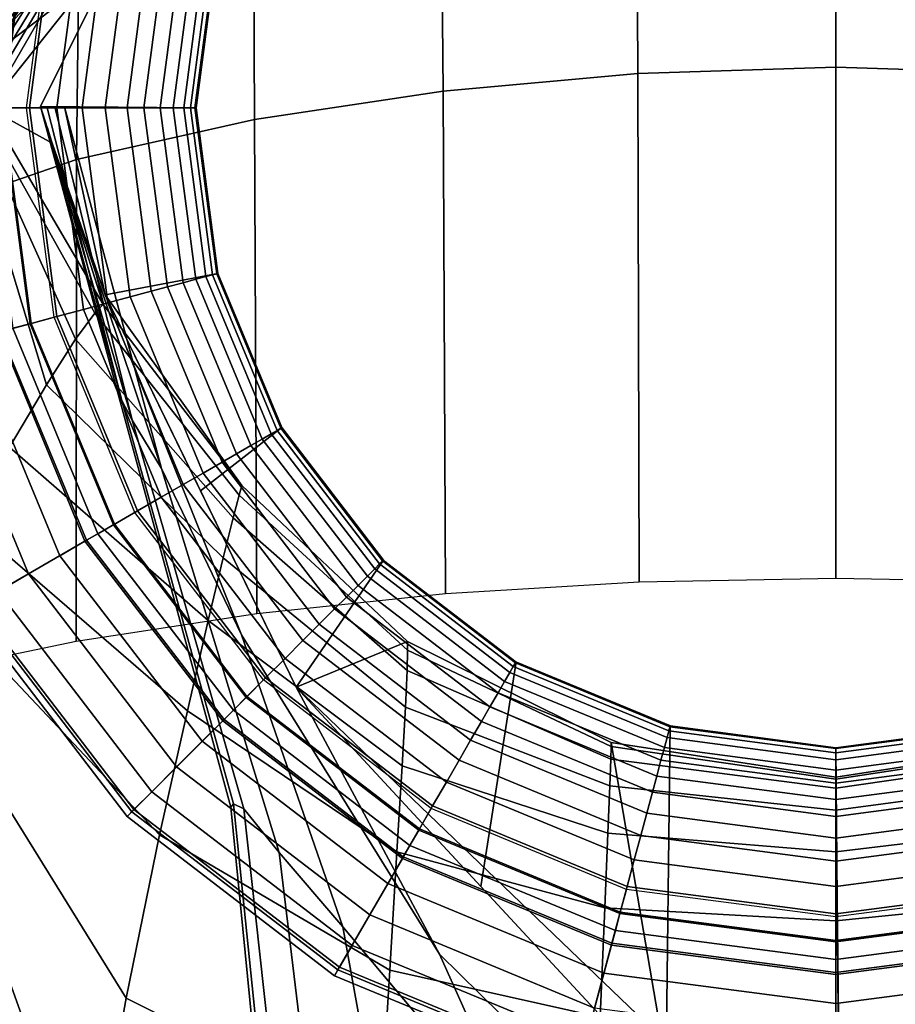
# Model space of a CAD drawing. Units: inches. Extents: x -15.4 to 15.4, y -15.8 to 15.4.
# Drawn here: x -14.8 to -14.2, y 12.1 to 12.8 of the extents above; entities that cross this region are included whole.
import ezdxf

# ---------------------------------------------------------------- set-up
doc = ezdxf.new("R2010")
doc.units = ezdxf.units.IN
doc.header["$MEASUREMENT"] = 0
for name, color, linetype in [('AFUFU-3D-CH-FR', 2, 'Continuous'), ('AFUFU-3D-CH-ST-ED', 2, 'Continuous'), ('AFUFU-3D-CH-ST-LT', 2, 'Continuous')]:
    doc.layers.add(name, color=color, linetype=linetype)

msp = doc.modelspace()

# ---------------------------------------------------------------- linework, layer by layer
at = {"layer": 'AFUFU-3D-CH-FR'}
for points, invisible_edges in [([(-14.25247, 12.19209), (-14.39327, 12.21063), (-14.39327, 13.26159), (-14.25247, 13.28013)], 10), ([(-14.11167, 12.21063), (-14.25247, 12.19209), (-14.25247, 13.28013), (-14.11167, 13.26159)], 10), ([(-14.39327, 12.21063), (-14.52448, 12.26498), (-14.52448, 13.20724), (-14.39327, 13.26159)], 10), ([(-14.63715, 13.12079), (-14.52448, 13.20724), (-14.52448, 12.26498), (-14.63715, 12.35143)], 10), ([(-14.63715, 12.35143), (-14.7236, 12.4641), (-14.7236, 13.00812), (-14.63715, 13.12079)], 10), ([(-14.77795, 12.87691), (-14.7236, 13.00812), (-14.7236, 12.4641), (-14.77795, 12.59531)], 10), ([(-14.77795, 12.87691), (-14.77795, 12.59531), (-14.79649, 12.73611), (-14.77795, 12.87691)], 1)]:
    msp.add_3dface(points, dxfattribs=dict(at, invisible_edges=invisible_edges))
for points in [[(-14.25247, 12.94166, 24.44117), (-14.38648, 12.93507, 24.43322), (-14.3855, 12.75929, 24.87545), (-14.25247, 12.76344, 24.8839)], [(-14.11846, 12.93507, 24.43322), (-14.25247, 12.94166, 24.44117), (-14.25247, 12.76344, 24.8839), (-14.11944, 12.75929, 24.87545)], [(-14.51651, 12.74739, 24.85161), (-14.3855, 12.75929, 24.87545), (-14.38648, 12.93507, 24.43322), (-14.51792, 12.91378, 24.40996)], [(-14.6762, 12.92266, 11.50017), (-14.729, 12.85372, 11.50017), (-14.82247, 12.73611, 20.62496), (-14.75043, 12.86096, 20.62496)], [(-14.51792, 12.91378, 24.40996), (-14.64398, 12.87497, 24.37226), (-14.64318, 12.72837, 24.81459), (-14.51651, 12.74739, 24.85161)], [(-14.83398, 12.73611, 0.34029), (-14.81417, 12.88662, 0.34029), (-14.79409, 12.88123, 0.35036), (-14.81319, 12.73611, 0.35036)], [(-14.81234, 12.73611, 0.00747), (-14.79326, 12.88101, 0.00747), (-14.80566, 12.88434, 0.01901), (-14.82518, 12.73611, 0.01901)], [(-14.81319, 12.73611, 0.35036), (-14.79409, 12.88123, 0.35036), (-14.77606, 12.8764, 0.36156), (-14.79453, 12.73611, 0.36156)], [(-14.79649, 12.73611), (-14.77795, 12.87691), (-14.79326, 12.88101, 0.00747), (-14.81234, 12.73611, 0.00747)], [(-14.79453, 12.73611, 0.36156), (-14.77606, 12.8764, 0.36156), (-14.75823, 12.87163, 0.37503), (-14.77607, 12.73611, 0.37503)], [(-14.77607, 12.73611, 0.37503), (-14.75823, 12.87163, 0.37503), (-14.7418, 12.86722, 0.38998), (-14.75906, 12.73611, 0.38998)], [(-14.64398, 12.87497, 24.37226), (-14.76166, 12.81614, 24.32114), (-14.763, 12.70136, 24.76541), (-14.64318, 12.72837, 24.81459)], [(-14.75729, 12.86678, 22.93578), (-14.85075, 12.7362, 22.89568), (-14.8564, 12.73627, 23.34983), (-14.75872, 12.85763, 23.39786)], [(-14.75589, 12.87099, 22.47362), (-14.8451, 12.73615, 22.44154), (-14.85075, 12.7362, 22.89568), (-14.75729, 12.86678, 22.93578)], [(-14.75451, 12.87142, 22.01145), (-14.83945, 12.73613, 21.98739), (-14.8451, 12.73615, 22.44154), (-14.75589, 12.87099, 22.47362)], [(-14.75314, 12.86916, 21.54928), (-14.83379, 12.73612, 21.53325), (-14.83945, 12.73613, 21.98739), (-14.75451, 12.87142, 22.01145)], [(-14.75178, 12.86531, 21.08711), (-14.82813, 12.73611, 21.0791), (-14.83379, 12.73612, 21.53325), (-14.75314, 12.86916, 21.54928)], [(-14.75043, 12.86096, 20.62496), (-14.82247, 12.73611, 20.62496), (-14.82813, 12.73611, 21.0791), (-14.75178, 12.86531, 21.08711)], [(-14.75906, 12.73611, 0.38998), (-14.7418, 12.86722, 0.38998), (-14.7268, 12.86321, 0.40635), (-14.74353, 12.73611, 0.40635)], [(-14.74353, 12.73611, 0.40635), (-14.7268, 12.86321, 0.40635), (-14.71269, 12.85942, 0.42491), (-14.72892, 12.73611, 0.42491)], [(-14.72892, 12.73611, 0.42491), (-14.71269, 12.85942, 0.42491), (-14.70176, 12.8565, 0.44225), (-14.71761, 12.73611, 0.44225)], [(-14.75872, 12.85763, 23.39786), (-14.8564, 12.73627, 23.34983), (-14.86209, 12.73611, 23.80397), (-14.76017, 12.84215, 23.85977)], [(-14.729, 12.85372, 11.50017), (-14.78702, 12.73701, 11.50008), (-14.77925, 12.71249, 13.18099), (-14.82247, 12.73611, 20.62496)], [(-14.78702, 12.73701, 11.50008), (-14.729, 12.85372, 11.50017), (-14.66782, 12.8474, 0.57236), (-14.68247, 12.73611, 0.57236)], [(-14.71761, 12.73611, 0.44225), (-14.70176, 12.8565, 0.44225), (-14.69116, 12.85366, 0.46284), (-14.70663, 12.73611, 0.46284)], [(-14.70663, 12.73611, 0.46284), (-14.69116, 12.85366, 0.46284), (-14.68265, 12.85138, 0.4838), (-14.69783, 12.73611, 0.4838)], [(-14.69783, 12.73611, 0.4838), (-14.68265, 12.85138, 0.4838), (-14.67586, 12.84956, 0.50608), (-14.6908, 12.73611, 0.50608)], [(-14.6908, 12.73611, 0.50608), (-14.67586, 12.84956, 0.50608), (-14.67144, 12.84837, 0.52694), (-14.68622, 12.73611, 0.52694)], [(-14.68622, 12.73611, 0.52694), (-14.67144, 12.84837, 0.52694), (-14.66867, 12.84763, 0.54906), (-14.68335, 12.73611, 0.54906)], [(-14.68335, 12.73611, 0.54906), (-14.66867, 12.84763, 0.54906), (-14.66782, 12.8474, 0.57236), (-14.68247, 12.73611, 0.57236)], [(-14.76017, 12.84215, 23.85977), (-14.86209, 12.73611, 23.80397), (-14.86772, 12.73522, 24.25809), (-14.76166, 12.81614, 24.32114)], [(-14.76166, 12.81614, 24.32114), (-14.86772, 12.73522, 24.25809), (-14.8733, 12.66321, 24.70355), (-14.763, 12.70136, 24.76541)], [(-14.3855, 12.75929, 24.87545), (-14.51651, 12.74739, 24.85161), (-14.51491, 12.40947, 25.17509), (-14.38459, 12.41734, 25.19784)], [(-14.25247, 12.76344, 24.8839), (-14.3855, 12.75929, 24.87545), (-14.38459, 12.41734, 25.19784), (-14.25247, 12.41992, 25.20556)], [(-14.11944, 12.75929, 24.87545), (-14.25247, 12.76344, 24.8839), (-14.25247, 12.41992, 25.20556), (-14.12036, 12.41734, 25.19784)], [(-14.51651, 12.74739, 24.85161), (-14.64318, 12.72837, 24.81459), (-14.64164, 12.39619, 25.13804), (-14.51491, 12.40947, 25.17509)], [(-14.8451, 12.73615, 22.44154), (-14.83945, 12.73613, 21.98739), (-14.78305, 12.54982, 21.69509), (-14.80795, 12.50789, 22.04934)], [(-14.83945, 12.73613, 21.98739), (-14.83379, 12.73612, 21.53325), (-14.76356, 12.58054, 21.33937), (-14.78305, 12.54982, 21.69509)], [(-14.81417, 12.5856, 0.34029), (-14.83398, 12.73611, 0.34029), (-14.81319, 12.73611, 0.35036), (-14.79409, 12.59098, 0.35036)], [(-14.83379, 12.73612, 21.53325), (-14.82813, 12.73611, 21.0791), (-14.7506, 12.59803, 20.98245), (-14.76356, 12.58054, 21.33937)], [(-14.7506, 12.59803, 20.98245), (-14.82813, 12.73611, 21.0791), (-14.82247, 12.73611, 20.62496), (-14.74487, 12.60391, 20.62496)], [(-14.79326, 12.59121, 0.00747), (-14.81234, 12.73611, 0.00747), (-14.82518, 12.73611, 0.01901), (-14.80566, 12.58788, 0.01901)], [(-14.74487, 12.60391, 20.62496), (-14.82247, 12.73611, 20.62496), (-14.77925, 12.71249, 13.18099), (-14.74487, 12.60391, 20.62496)], [(-14.79409, 12.59098, 0.35036), (-14.81319, 12.73611, 0.35036), (-14.79453, 12.73611, 0.36156), (-14.77606, 12.59581, 0.36156)], [(-14.77795, 12.59531), (-14.79649, 12.73611), (-14.81234, 12.73611, 0.00747), (-14.79326, 12.59121, 0.00747)], [(-14.77606, 12.59581, 0.36156), (-14.79453, 12.73611, 0.36156), (-14.77607, 12.73611, 0.37503), (-14.75823, 12.60059, 0.37503)], [(-14.78285, 12.73697, 11.06502), (-14.73235, 12.53924, 11.11956), (-14.73626, 12.54855, 11.50005), (-14.78702, 12.73701, 11.50008)], [(-14.78702, 12.73701, 11.50008), (-14.73626, 12.54855, 11.50005), (-14.73235, 12.53924, 11.88039), (-14.78501, 12.73067, 11.93482)], [(-14.77756, 12.73693, 10.51148), (-14.72544, 12.52602, 10.74854), (-14.73235, 12.53924, 11.11956), (-14.78285, 12.73697, 11.06502)], [(-14.77093, 12.73687, 9.81857), (-14.70572, 12.49367, 10.17821), (-14.72544, 12.52602, 10.74854), (-14.77756, 12.73693, 10.51148)], [(-14.75823, 12.60059, 0.37503), (-14.77607, 12.73611, 0.37503), (-14.75906, 12.73611, 0.38998), (-14.7418, 12.60499, 0.38998)], [(-14.74358, 12.61048, 9.16703), (-14.65199, 12.38171, 9.76079), (-14.70572, 12.49367, 10.17821), (-14.77093, 12.73687, 9.81857)], [(-14.74358, 12.61048, 9.16703), (-14.77093, 12.73687, 9.81857), (-14.68247, 12.73611, 0.57236), (-14.66782, 12.62482, 0.57236)], [(-14.7418, 12.60499, 0.38998), (-14.75906, 12.73611, 0.38998), (-14.74353, 12.73611, 0.40635), (-14.7268, 12.60901, 0.40635)], [(-14.7268, 12.60901, 0.40635), (-14.74353, 12.73611, 0.40635), (-14.72892, 12.73611, 0.42491), (-14.71269, 12.61279, 0.42491)], [(-14.71269, 12.61279, 0.42491), (-14.72892, 12.73611, 0.42491), (-14.71761, 12.73611, 0.44225), (-14.70176, 12.61572, 0.44225)], [(-14.70176, 12.61572, 0.44225), (-14.71761, 12.73611, 0.44225), (-14.70663, 12.73611, 0.46284), (-14.69116, 12.61856, 0.46284)], [(-14.69116, 12.61856, 0.46284), (-14.70663, 12.73611, 0.46284), (-14.69783, 12.73611, 0.4838), (-14.68265, 12.62084, 0.4838)], [(-14.68265, 12.62084, 0.4838), (-14.69783, 12.73611, 0.4838), (-14.6908, 12.73611, 0.50608), (-14.67586, 12.62266, 0.50608)], [(-14.67586, 12.62266, 0.50608), (-14.6908, 12.73611, 0.50608), (-14.68622, 12.73611, 0.52694), (-14.67144, 12.62385, 0.52694)], [(-14.67144, 12.62385, 0.52694), (-14.68622, 12.73611, 0.52694), (-14.68335, 12.73611, 0.54906), (-14.66867, 12.62459, 0.54906)], [(-14.66867, 12.62459, 0.54906), (-14.68335, 12.73611, 0.54906), (-14.68247, 12.73611, 0.57236), (-14.66782, 12.62482, 0.57236)], [(-14.78501, 12.73067, 11.93482), (-14.73235, 12.53924, 11.88039), (-14.72544, 12.52602, 12.25141), (-14.78245, 12.7226, 12.48823)], [(-14.64318, 12.72837, 24.81459), (-14.763, 12.70136, 24.76541), (-14.76301, 12.37752, 25.08781), (-14.64164, 12.39619, 25.13804)], [(-14.78245, 12.7226, 12.48823), (-14.72544, 12.52602, 12.25141), (-14.70572, 12.49367, 12.82174), (-14.77925, 12.71249, 13.18099)], [(-14.77925, 12.71249, 13.18099), (-14.70572, 12.49367, 12.82174), (-14.65199, 12.38171, 13.23916), (-14.74358, 12.61048, 13.83292)], [(-14.65168, 12.4822, 20.62496), (-14.74487, 12.60391, 20.62496), (-14.77925, 12.71249, 13.18099), (-14.74358, 12.61048, 13.83292)], [(-14.763, 12.70136, 24.76541), (-14.8733, 12.66321, 24.70355), (-14.87732, 12.35366, 25.026), (-14.76301, 12.37752, 25.08781)], [(-14.66782, 12.62482, 0.57236), (-14.62486, 12.52111, 0.57236), (-14.67946, 12.47858, 8.77139), (-14.74358, 12.61048, 9.16703)], [(-14.64579, 12.50903, 0.46284), (-14.69116, 12.61856, 0.46284), (-14.68265, 12.62084, 0.4838), (-14.63816, 12.51343, 0.4838)], [(-14.63816, 12.51343, 0.4838), (-14.68265, 12.62084, 0.4838), (-14.67586, 12.62266, 0.50608), (-14.63207, 12.51695, 0.50608)], [(-14.63207, 12.51695, 0.50608), (-14.67586, 12.62266, 0.50608), (-14.67144, 12.62385, 0.52694), (-14.6281, 12.51924, 0.52694)], [(-14.6281, 12.51924, 0.52694), (-14.67144, 12.62385, 0.52694), (-14.66867, 12.62459, 0.54906), (-14.62562, 12.52067, 0.54906)], [(-14.62562, 12.52067, 0.54906), (-14.66867, 12.62459, 0.54906), (-14.66782, 12.62482, 0.57236), (-14.62486, 12.52111, 0.57236)], [(-14.66509, 12.49788, 0.42491), (-14.71269, 12.61279, 0.42491), (-14.70176, 12.61572, 0.44225), (-14.65529, 12.50354, 0.44225)], [(-14.65529, 12.50354, 0.44225), (-14.70176, 12.61572, 0.44225), (-14.69116, 12.61856, 0.46284), (-14.64579, 12.50903, 0.46284)], [(-14.61533, 12.34668, 8.37575), (-14.51885, 12.16704, 9.38395), (-14.65199, 12.38171, 9.76079), (-14.74358, 12.61048, 9.16703)], [(-14.74358, 12.61048, 13.83292), (-14.65199, 12.38171, 13.23916), (-14.51885, 12.16704, 13.616), (-14.61533, 12.34668, 14.6242)], [(-14.74358, 12.61048, 13.83292), (-14.61533, 12.34668, 14.6242), (-14.54036, 12.3773, 20.62496), (-14.65168, 12.4822, 20.62496)], [(-14.69119, 12.48282, 0.38998), (-14.7418, 12.60499, 0.38998), (-14.7268, 12.60901, 0.40635), (-14.67774, 12.49058, 0.40635)], [(-14.67774, 12.49058, 0.40635), (-14.7268, 12.60901, 0.40635), (-14.71269, 12.61279, 0.42491), (-14.66509, 12.49788, 0.42491)], [(-14.72191, 12.46508, 0.36156), (-14.77606, 12.59581, 0.36156), (-14.75823, 12.60059, 0.37503), (-14.70592, 12.47431, 0.37503)], [(-14.70592, 12.47431, 0.37503), (-14.75823, 12.60059, 0.37503), (-14.7418, 12.60499, 0.38998), (-14.69119, 12.48282, 0.38998)], [(-14.7506, 12.59803, 20.98245), (-14.74487, 12.60391, 20.62496), (-14.65168, 12.4822, 20.62496), (-14.65353, 12.4756, 20.89775)], [(-14.73807, 12.45575, 0.35036), (-14.79409, 12.59098, 0.35036), (-14.77606, 12.59581, 0.36156), (-14.72191, 12.46508, 0.36156)], [(-14.7236, 12.4641), (-14.77795, 12.59531), (-14.79326, 12.59121, 0.00747), (-14.73733, 12.45618, 0.00747)], [(-14.76356, 12.58054, 21.33937), (-14.7506, 12.59803, 20.98245), (-14.65353, 12.4756, 20.89775), (-14.6577, 12.46044, 21.17017)], [(-14.74845, 12.44976, 0.01901), (-14.80566, 12.58788, 0.01901), (-14.81542, 12.58527, 0.03458), (-14.7572, 12.44471, 0.03458)], [(-14.75608, 12.44535, 0.34029), (-14.81417, 12.5856, 0.34029), (-14.79409, 12.59098, 0.35036), (-14.73807, 12.45575, 0.35036)], [(-14.73733, 12.45618, 0.00747), (-14.79326, 12.59121, 0.00747), (-14.80566, 12.58788, 0.01901), (-14.74845, 12.44976, 0.01901)], [(-14.7572, 12.44471, 0.03458), (-14.81542, 12.58527, 0.03458), (-14.89904, 12.56286, 0.24434), (-14.83217, 12.40142, 0.24434)], [(-14.79519, 12.42277, 0.32585), (-14.8578, 12.57391, 0.32585), (-14.83428, 12.58021, 0.33245), (-14.77411, 12.43494, 0.33245)], [(-14.77411, 12.43494, 0.33245), (-14.83428, 12.58021, 0.33245), (-14.81417, 12.5856, 0.34029), (-14.75608, 12.44535, 0.34029)], [(-14.78305, 12.54982, 21.69509), (-14.76356, 12.58054, 21.33937), (-14.6577, 12.46044, 21.17017), (-14.66442, 12.43366, 21.44163)], [(-14.81563, 12.41097, 0.31494), (-14.88059, 12.5678, 0.31494), (-14.8578, 12.57391, 0.32585), (-14.79519, 12.42277, 0.32585)], [(-14.80795, 12.50789, 22.04934), (-14.78305, 12.54982, 21.69509), (-14.66442, 12.43366, 21.44163), (-14.67432, 12.39147, 21.711)], [(-14.73626, 12.54855, 11.50005), (-14.73235, 12.53924, 11.11956), (-14.65727, 12.2682, 11.18037), (-14.65923, 12.26579, 11.50002)], [(-14.65923, 12.26579, 11.50002), (-14.65727, 12.2682, 11.81958), (-14.73235, 12.53924, 11.88039), (-14.73626, 12.54855, 11.50005)], [(-14.65034, 12.26466, 10.86011), (-14.65727, 12.2682, 11.18037), (-14.73235, 12.53924, 11.11956), (-14.72544, 12.52602, 10.74854)], [(-14.72544, 12.52602, 12.25141), (-14.73235, 12.53924, 11.88039), (-14.65727, 12.2682, 11.81958), (-14.65034, 12.26466, 12.13984)], [(-14.70572, 12.49367, 10.17821), (-14.62659, 12.23542, 10.47709), (-14.65034, 12.26466, 10.86011), (-14.72544, 12.52602, 10.74854)], [(-14.72544, 12.52602, 12.25141), (-14.65034, 12.26466, 12.13984), (-14.62659, 12.23542, 12.52286), (-14.70572, 12.49367, 12.82174)], [(-14.61533, 12.34668, 8.37575), (-14.67946, 12.47858, 8.77139), (-14.62486, 12.52111, 0.57236), (-14.55653, 12.43205, 0.57236)], [(-14.55917, 12.42941, 0.52694), (-14.6281, 12.51924, 0.52694), (-14.62562, 12.52067, 0.54906), (-14.55715, 12.43143, 0.54906)], [(-14.55715, 12.43143, 0.54906), (-14.62562, 12.52067, 0.54906), (-14.62486, 12.52111, 0.57236), (-14.55653, 12.43205, 0.57236)], [(-14.56739, 12.4212, 0.4838), (-14.63816, 12.51343, 0.4838), (-14.63207, 12.51695, 0.50608), (-14.56241, 12.42617, 0.50608)], [(-14.56241, 12.42617, 0.50608), (-14.63207, 12.51695, 0.50608), (-14.6281, 12.51924, 0.52694), (-14.55917, 12.42941, 0.52694)], [(-14.8341, 12.45667, 22.40229), (-14.80795, 12.50789, 22.04934), (-14.67432, 12.39147, 21.711), (-14.68834, 12.33061, 21.97658)], [(-14.58137, 12.40721, 0.44225), (-14.65529, 12.50354, 0.44225), (-14.64579, 12.50903, 0.46284), (-14.57361, 12.41497, 0.46284)], [(-14.57361, 12.41497, 0.46284), (-14.64579, 12.50903, 0.46284), (-14.63816, 12.51343, 0.4838), (-14.56739, 12.4212, 0.4838)], [(-14.58937, 12.39921, 0.42491), (-14.66509, 12.49788, 0.42491), (-14.65529, 12.50354, 0.44225), (-14.58137, 12.40721, 0.44225)], [(-14.5997, 12.38888, 0.40635), (-14.67774, 12.49058, 0.40635), (-14.66509, 12.49788, 0.42491), (-14.58937, 12.39921, 0.42491)], [(-14.65199, 12.38171, 9.76079), (-14.58387, 12.18548, 10.14282), (-14.62659, 12.23542, 10.47709), (-14.70572, 12.49367, 10.17821)], [(-14.70572, 12.49367, 12.82174), (-14.62659, 12.23542, 12.52286), (-14.58387, 12.18548, 12.85713), (-14.65199, 12.38171, 13.23916)], [(-14.61068, 12.3779, 0.38998), (-14.69119, 12.48282, 0.38998), (-14.67774, 12.49058, 0.40635), (-14.5997, 12.38888, 0.40635)], [(-14.62271, 12.36587, 0.37503), (-14.70592, 12.47431, 0.37503), (-14.69119, 12.48282, 0.38998), (-14.61068, 12.3779, 0.38998)], [(-14.65353, 12.4756, 20.89775), (-14.65168, 12.4822, 20.62496), (-14.54036, 12.3773, 20.62496), (-14.54046, 12.3714, 20.8814)], [(-14.63577, 12.35282, 0.36156), (-14.72191, 12.46508, 0.36156), (-14.70592, 12.47431, 0.37503), (-14.62271, 12.36587, 0.37503)], [(-14.6577, 12.46044, 21.17017), (-14.65353, 12.4756, 20.89775), (-14.54046, 12.3714, 20.8814), (-14.54068, 12.35774, 21.13754)], [(-14.64896, 12.33962, 0.35036), (-14.73807, 12.45575, 0.35036), (-14.72191, 12.46508, 0.36156), (-14.63577, 12.35282, 0.36156)], [(-14.63715, 12.35143), (-14.7236, 12.4641), (-14.73733, 12.45618, 0.00747), (-14.64836, 12.34022, 0.00747)], [(-14.85477, 12.40391, 22.75535), (-14.8341, 12.45667, 22.40229), (-14.68834, 12.33061, 21.97658), (-14.70705, 12.24721, 22.23562)], [(-14.66366, 12.32492, 0.34029), (-14.75608, 12.44535, 0.34029), (-14.73807, 12.45575, 0.35036), (-14.64896, 12.33962, 0.35036)], [(-14.64836, 12.34022, 0.00747), (-14.73733, 12.45618, 0.00747), (-14.74845, 12.44976, 0.01901), (-14.65744, 12.33115, 0.01901)], [(-14.66442, 12.43366, 21.44163), (-14.6577, 12.46044, 21.17017), (-14.54068, 12.35774, 21.13754), (-14.54185, 12.33314, 21.39285)], [(-14.65744, 12.33115, 0.01901), (-14.74845, 12.44976, 0.01901), (-14.7572, 12.44471, 0.03458), (-14.66458, 12.324, 0.03458)], [(-14.66458, 12.324, 0.03458), (-14.7572, 12.44471, 0.03458), (-14.83217, 12.40142, 0.24434), (-14.72579, 12.26279, 0.24434)], [(-14.67839, 12.31019, 0.33245), (-14.77411, 12.43494, 0.33245), (-14.75608, 12.44535, 0.34029), (-14.66366, 12.32492, 0.34029)], [(-14.6956, 12.29298, 0.32585), (-14.79519, 12.42277, 0.32585), (-14.77411, 12.43494, 0.33245), (-14.67839, 12.31019, 0.33245)], [(-14.67432, 12.39147, 21.711), (-14.66442, 12.43366, 21.44163), (-14.54185, 12.33314, 21.39285), (-14.5441, 12.29362, 21.64625)], [(-14.55653, 12.43205, 0.57236), (-14.46747, 12.36372, 0.57236), (-14.49103, 12.21249, 8.11384), (-14.61533, 12.34668, 8.37575)], [(-14.47163, 12.35651, 0.50608), (-14.56241, 12.42617, 0.50608), (-14.55917, 12.42941, 0.52694), (-14.46934, 12.36048, 0.52694)], [(-14.46934, 12.36048, 0.52694), (-14.55917, 12.42941, 0.52694), (-14.55715, 12.43143, 0.54906), (-14.46791, 12.36296, 0.54906)], [(-14.46791, 12.36296, 0.54906), (-14.55715, 12.43143, 0.54906), (-14.55653, 12.43205, 0.57236), (-14.46747, 12.36372, 0.57236)], [(-14.71229, 12.27629, 0.31494), (-14.81563, 12.41097, 0.31494), (-14.79519, 12.42277, 0.32585), (-14.6956, 12.29298, 0.32585)], [(-14.47955, 12.34279, 0.46284), (-14.57361, 12.41497, 0.46284), (-14.56739, 12.4212, 0.4838), (-14.47515, 12.35042, 0.4838)], [(-14.47515, 12.35042, 0.4838), (-14.56739, 12.4212, 0.4838), (-14.56241, 12.42617, 0.50608), (-14.47163, 12.35651, 0.50608)], [(-14.48504, 12.33329, 0.44225), (-14.58137, 12.40721, 0.44225), (-14.57361, 12.41497, 0.46284), (-14.47955, 12.34279, 0.46284)], [(-14.72426, 12.26432, 0.29476), (-14.83029, 12.4025, 0.29476), (-14.81563, 12.41097, 0.31494), (-14.71229, 12.27629, 0.31494)], [(-14.86478, 12.35562, 23.10952), (-14.85477, 12.40391, 22.75535), (-14.70705, 12.24721, 22.23562), (-14.72943, 12.13745, 22.48429)], [(-14.72895, 12.25963, 0.26996), (-14.83604, 12.39919, 0.26996), (-14.83029, 12.4025, 0.29476), (-14.72426, 12.26432, 0.29476)], [(-14.72579, 12.26279, 0.24434), (-14.83217, 12.40142, 0.24434), (-14.83604, 12.39919, 0.26996), (-14.72895, 12.25963, 0.26996)], [(-14.4907, 12.32349, 0.42491), (-14.58937, 12.39921, 0.42491), (-14.58137, 12.40721, 0.44225), (-14.48504, 12.33329, 0.44225)], [(-14.498, 12.31084, 0.40635), (-14.5997, 12.38888, 0.40635), (-14.58937, 12.39921, 0.42491), (-14.4907, 12.32349, 0.42491)], [(-14.68834, 12.33061, 21.97658), (-14.67432, 12.39147, 21.711), (-14.5441, 12.29362, 21.64625), (-14.54753, 12.23584, 21.89608)], [(-14.50577, 12.29739, 0.38998), (-14.61068, 12.3779, 0.38998), (-14.5997, 12.38888, 0.40635), (-14.498, 12.31084, 0.40635)], [(-14.51885, 12.16704, 9.38395), (-14.46201, 12.04025, 9.74823), (-14.58387, 12.18548, 10.14282), (-14.65199, 12.38171, 9.76079)], [(-14.65199, 12.38171, 13.23916), (-14.58387, 12.18548, 12.85713), (-14.46201, 12.04025, 13.25172), (-14.51885, 12.16704, 13.616)], [(-14.51427, 12.28266, 0.37503), (-14.62271, 12.36587, 0.37503), (-14.61068, 12.3779, 0.38998), (-14.50577, 12.29739, 0.38998)], [(-14.40346, 12.30946, 20.62496), (-14.54036, 12.3773, 20.62496), (-14.61533, 12.34668, 14.6242), (-14.36934, 12.11056, 15.09996)], [(-14.54046, 12.3714, 20.8814), (-14.54036, 12.3773, 20.62496), (-14.40346, 12.30946, 20.62496), (-14.40349, 12.30665, 20.87481)], [(-14.54068, 12.35774, 21.13754), (-14.54046, 12.3714, 20.8814), (-14.40349, 12.30665, 20.87481), (-14.40368, 12.29807, 21.12453)], [(-14.5235, 12.26667, 0.36156), (-14.63577, 12.35282, 0.36156), (-14.62271, 12.36587, 0.37503), (-14.51427, 12.28266, 0.37503)], [(-14.36672, 12.07829, 7.85193), (-14.49103, 12.21249, 8.11384), (-14.46747, 12.36372, 0.57236), (-14.36376, 12.32076, 0.57236)], [(-14.36473, 12.31715, 0.52694), (-14.46934, 12.36048, 0.52694), (-14.46791, 12.36296, 0.54906), (-14.36399, 12.31991, 0.54906)], [(-14.36399, 12.31991, 0.54906), (-14.46791, 12.36296, 0.54906), (-14.46747, 12.36372, 0.57236), (-14.36376, 12.32076, 0.57236)], [(-14.86402, 12.3046, 23.46346), (-14.86478, 12.35562, 23.10952), (-14.72943, 12.13745, 22.48429), (-14.7543, 11.99921, 22.71801)], [(-14.54068, 12.35774, 21.13754), (-14.40368, 12.29807, 21.12453), (-14.40436, 12.28018, 21.37374), (-14.54185, 12.33314, 21.39285)], [(-14.36774, 12.30593, 0.4838), (-14.47515, 12.35042, 0.4838), (-14.47163, 12.35651, 0.50608), (-14.36592, 12.31272, 0.50608)], [(-14.36592, 12.31272, 0.50608), (-14.47163, 12.35651, 0.50608), (-14.46934, 12.36048, 0.52694), (-14.36473, 12.31715, 0.52694)], [(-14.53283, 12.25051, 0.35036), (-14.64896, 12.33962, 0.35036), (-14.63577, 12.35282, 0.36156), (-14.5235, 12.26667, 0.36156)], [(-14.52448, 12.26498), (-14.63715, 12.35143), (-14.64836, 12.34022, 0.00747), (-14.5324, 12.25125, 0.00747)], [(-14.37002, 12.29742, 0.46284), (-14.47955, 12.34279, 0.46284), (-14.47515, 12.35042, 0.4838), (-14.36774, 12.30593, 0.4838)], [(-14.35492, 12.00565, 9.1924), (-14.51885, 12.16704, 9.38395), (-14.61533, 12.34668, 8.37575), (-14.36672, 12.07829, 7.85193)], [(-14.36934, 12.11056, 15.09996), (-14.61533, 12.34668, 14.6242), (-14.51885, 12.16704, 13.616), (-14.35492, 12.00565, 13.80734)], [(-14.37286, 12.28682, 0.44225), (-14.48504, 12.33329, 0.44225), (-14.47955, 12.34279, 0.46284), (-14.37002, 12.29742, 0.46284)], [(-14.54323, 12.23251, 0.34029), (-14.66366, 12.32492, 0.34029), (-14.64896, 12.33962, 0.35036), (-14.53283, 12.25051, 0.35036)], [(-14.5324, 12.25125, 0.00747), (-14.64836, 12.34022, 0.00747), (-14.65744, 12.33115, 0.01901), (-14.53882, 12.24013, 0.01901)], [(-14.70705, 12.24721, 22.23562), (-14.68834, 12.33061, 21.97658), (-14.54753, 12.23584, 21.89608), (-14.55237, 12.15636, 22.13982)], [(-14.53882, 12.24013, 0.01901), (-14.65744, 12.33115, 0.01901), (-14.66458, 12.324, 0.03458), (-14.54387, 12.23139, 0.03458)], [(-14.5441, 12.29362, 21.64625), (-14.54185, 12.33314, 21.39285), (-14.40436, 12.28018, 21.37374), (-14.40567, 12.24834, 21.62153)], [(-14.37579, 12.27589, 0.42491), (-14.4907, 12.32349, 0.42491), (-14.48504, 12.33329, 0.44225), (-14.37286, 12.28682, 0.44225)], [(-14.54387, 12.23139, 0.03458), (-14.66458, 12.324, 0.03458), (-14.72579, 12.26279, 0.24434), (-14.58716, 12.15641, 0.24434)], [(-14.55364, 12.21447, 0.33245), (-14.67839, 12.31019, 0.33245), (-14.66366, 12.32492, 0.34029), (-14.54323, 12.23251, 0.34029)], [(-14.37957, 12.26178, 0.40635), (-14.498, 12.31084, 0.40635), (-14.4907, 12.32349, 0.42491), (-14.37579, 12.27589, 0.42491)], [(-14.25025, 12.05153, 7.80748), (-14.36672, 12.07829, 7.85193), (-14.36376, 12.32076, 0.57236), (-14.25247, 12.30611, 0.57236)], [(-14.25247, 12.29778, 0.50608), (-14.36592, 12.31272, 0.50608), (-14.36473, 12.31715, 0.52694), (-14.25247, 12.30237, 0.52694)], [(-14.25247, 12.30237, 0.52694), (-14.36473, 12.31715, 0.52694), (-14.36399, 12.31991, 0.54906), (-14.25247, 12.30523, 0.54906)], [(-14.25247, 12.30523, 0.54906), (-14.36399, 12.31991, 0.54906), (-14.36376, 12.32076, 0.57236), (-14.25247, 12.30611, 0.57236)], [(-14.25247, 12.30611, 0.57236), (-14.14118, 12.32076, 0.57236), (-14.13822, 12.07829, 7.85193), (-14.25025, 12.05153, 7.80748)], [(-14.14095, 12.31991, 0.54906), (-14.25247, 12.30523, 0.54906), (-14.25247, 12.30611, 0.57236), (-14.14118, 12.32076, 0.57236)], [(-14.14021, 12.31715, 0.52694), (-14.25247, 12.30237, 0.52694), (-14.25247, 12.30523, 0.54906), (-14.14095, 12.31991, 0.54906)], [(-14.13902, 12.31272, 0.50608), (-14.25247, 12.29778, 0.50608), (-14.25247, 12.30237, 0.52694), (-14.14021, 12.31715, 0.52694)], [(-14.56581, 12.19339, 0.32585), (-14.6956, 12.29298, 0.32585), (-14.67839, 12.31019, 0.33245), (-14.55364, 12.21447, 0.33245)], [(-14.38359, 12.24678, 0.38998), (-14.50577, 12.29739, 0.38998), (-14.498, 12.31084, 0.40635), (-14.37957, 12.26178, 0.40635)], [(-14.40346, 12.30946, 20.62496), (-14.25247, 12.28611, 20.62496), (-14.25247, 12.28479, 20.87235), (-14.40349, 12.30665, 20.87481)], [(-14.25247, 12.28611, 20.62496), (-14.40346, 12.30946, 20.62496), (-14.36934, 12.11056, 15.09996), (-14.25034, 12.08333, 15.14678)], [(-14.25247, 12.29075, 0.4838), (-14.36774, 12.30593, 0.4838), (-14.36592, 12.31272, 0.50608), (-14.25247, 12.29778, 0.50608)], [(-14.13721, 12.30593, 0.4838), (-14.25247, 12.29075, 0.4838), (-14.25247, 12.29778, 0.50608), (-14.13902, 12.31272, 0.50608)], [(-14.25034, 12.08333, 15.14678), (-14.1356, 12.11056, 15.09996), (-14.10148, 12.30945, 20.62496), (-14.25247, 12.28611, 20.62496)], [(-14.25247, 12.28611, 20.62496), (-14.10148, 12.30945, 20.62496), (-14.10067, 12.30769, 20.87522), (-14.25247, 12.28479, 20.87235)], [(-14.85505, 12.22785, 23.81172), (-14.86402, 12.3046, 23.46346), (-14.7543, 11.99921, 22.71801), (-14.77342, 11.8234, 22.92527)], [(-14.25247, 12.27861, 21.11966), (-14.40368, 12.29807, 21.12453), (-14.40349, 12.30665, 20.87481), (-14.25247, 12.28479, 20.87235)], [(-14.25247, 12.28195, 0.46284), (-14.37002, 12.29742, 0.46284), (-14.36774, 12.30593, 0.4838), (-14.25247, 12.29075, 0.4838)], [(-14.25247, 12.28479, 20.87235), (-14.10067, 12.30769, 20.87522), (-14.09912, 12.30076, 21.12539), (-14.25247, 12.27861, 21.11966)], [(-14.13493, 12.29742, 0.46284), (-14.25247, 12.28195, 0.46284), (-14.25247, 12.29075, 0.4838), (-14.13721, 12.30593, 0.4838)], [(-14.38799, 12.23036, 0.37503), (-14.51427, 12.28266, 0.37503), (-14.50577, 12.29739, 0.38998), (-14.38359, 12.24678, 0.38998)], [(-14.25247, 12.26393, 21.3666), (-14.40436, 12.28018, 21.37374), (-14.40368, 12.29807, 21.12453), (-14.25247, 12.27861, 21.11966)], [(-14.25247, 12.27097, 0.44225), (-14.37286, 12.28682, 0.44225), (-14.37002, 12.29742, 0.46284), (-14.25247, 12.28195, 0.46284)], [(-14.25247, 12.27861, 21.11966), (-14.09912, 12.30076, 21.12539), (-14.09683, 12.28479, 21.37512), (-14.25247, 12.26393, 21.3666)], [(-14.13208, 12.28682, 0.44225), (-14.25247, 12.27097, 0.44225), (-14.25247, 12.28195, 0.46284), (-14.13493, 12.29742, 0.46284)], [(-14.57761, 12.17295, 0.31494), (-14.71229, 12.27629, 0.31494), (-14.6956, 12.29298, 0.32585), (-14.56581, 12.19339, 0.32585)], [(-14.5441, 12.29362, 21.64625), (-14.40567, 12.24834, 21.62153), (-14.40774, 12.19808, 21.86621), (-14.54753, 12.23584, 21.89608)], [(-14.39277, 12.21252, 0.36156), (-14.5235, 12.26667, 0.36156), (-14.51427, 12.28266, 0.37503), (-14.38799, 12.23036, 0.37503)], [(-14.25247, 12.25966, 0.42491), (-14.37579, 12.27589, 0.42491), (-14.37286, 12.28682, 0.44225), (-14.25247, 12.27097, 0.44225)], [(-14.12916, 12.27589, 0.42491), (-14.25247, 12.25966, 0.42491), (-14.25247, 12.27097, 0.44225), (-14.13208, 12.28682, 0.44225)], [(-14.09353, 12.25489, 21.62353), (-14.25247, 12.23594, 21.61237), (-14.25247, 12.26393, 21.3666), (-14.09683, 12.28479, 21.37512)], [(-14.58608, 12.15829, 0.29476), (-14.72426, 12.26432, 0.29476), (-14.71229, 12.27629, 0.31494), (-14.57761, 12.17295, 0.31494)], [(-14.25247, 12.23594, 21.61237), (-14.40567, 12.24834, 21.62153), (-14.40436, 12.28018, 21.37374), (-14.25247, 12.26393, 21.3666)], [(-14.25247, 12.24505, 0.40635), (-14.37957, 12.26178, 0.40635), (-14.37579, 12.27589, 0.42491), (-14.25247, 12.25966, 0.42491)], [(-14.12538, 12.26178, 0.40635), (-14.25247, 12.24505, 0.40635), (-14.25247, 12.25966, 0.42491), (-14.12916, 12.27589, 0.42491)], [(-14.58939, 12.15255, 0.26996), (-14.72895, 12.25963, 0.26996), (-14.72426, 12.26432, 0.29476), (-14.58608, 12.15829, 0.29476)], [(-14.58716, 12.15641, 0.24434), (-14.72579, 12.26279, 0.24434), (-14.72895, 12.25963, 0.26996), (-14.58939, 12.15255, 0.26996)], [(-14.65923, 12.26579, 11.50002), (-14.65727, 12.2682, 11.18037), (-14.62802, 11.98198, 11.22991), (-14.63019, 11.97277, 11.5)], [(-14.63019, 11.97277, 11.5), (-14.62802, 11.98198, 11.77004), (-14.65727, 12.2682, 11.81958), (-14.65923, 12.26579, 11.50002)], [(-14.65727, 12.2682, 11.18037), (-14.65034, 12.26466, 10.86011), (-14.62064, 11.99405, 10.9586), (-14.62802, 11.98198, 11.22991)], [(-14.62802, 11.98198, 11.77004), (-14.62064, 11.99405, 12.04135), (-14.65034, 12.26466, 12.13984), (-14.65727, 12.2682, 11.81958)], [(-14.65034, 12.26466, 10.86011), (-14.62659, 12.23542, 10.47709), (-14.59753, 11.99444, 10.63201), (-14.62064, 11.99405, 10.9586)], [(-14.62064, 11.99405, 12.04135), (-14.59753, 11.99444, 12.36794), (-14.62659, 12.23542, 12.52286), (-14.65034, 12.26466, 12.13984)], [(-14.3976, 12.19449, 0.35036), (-14.53283, 12.25051, 0.35036), (-14.5235, 12.26667, 0.36156), (-14.39277, 12.21252, 0.36156)], [(-14.39327, 12.21063), (-14.52448, 12.26498), (-14.5324, 12.25125, 0.00747), (-14.39738, 12.19532, 0.00747)], [(-14.25247, 12.22952, 0.38998), (-14.38359, 12.24678, 0.38998), (-14.37957, 12.26178, 0.40635), (-14.25247, 12.24505, 0.40635)], [(-14.12136, 12.24678, 0.38998), (-14.25247, 12.22952, 0.38998), (-14.25247, 12.24505, 0.40635), (-14.12538, 12.26178, 0.40635)], [(-14.40298, 12.17441, 0.34029), (-14.54323, 12.23251, 0.34029), (-14.53283, 12.25051, 0.35036), (-14.3976, 12.19449, 0.35036)], [(-14.39738, 12.19532, 0.00747), (-14.5324, 12.25125, 0.00747), (-14.53882, 12.24013, 0.01901), (-14.4007, 12.18292, 0.01901)], [(-14.25247, 12.23594, 21.61237), (-14.09353, 12.25489, 21.62353), (-14.08874, 12.20602, 21.86885), (-14.25247, 12.18946, 21.85528)], [(-14.72943, 12.13745, 22.48429), (-14.70705, 12.24721, 22.23562), (-14.55237, 12.15636, 22.13982), (-14.55884, 12.05178, 22.37382)], [(-14.25247, 12.18946, 21.85528), (-14.40774, 12.19808, 21.86621), (-14.40567, 12.24834, 21.62153), (-14.25247, 12.23594, 21.61237)], [(-14.25247, 12.21251, 0.37503), (-14.38799, 12.23036, 0.37503), (-14.38359, 12.24678, 0.38998), (-14.25247, 12.22952, 0.38998)], [(-14.11696, 12.23036, 0.37503), (-14.25247, 12.21251, 0.37503), (-14.25247, 12.22952, 0.38998), (-14.12136, 12.24678, 0.38998)], [(-14.54753, 12.23584, 21.89608), (-14.40774, 12.19808, 21.86621), (-14.4108, 12.12458, 22.10488), (-14.55237, 12.15636, 22.13982)], [(-14.4007, 12.18292, 0.01901), (-14.53882, 12.24013, 0.01901), (-14.54387, 12.23139, 0.03458), (-14.40331, 12.17316, 0.03458)], [(-14.58387, 12.18548, 10.14282), (-14.54311, 11.95905, 10.30209), (-14.59753, 11.99444, 10.63201), (-14.62659, 12.23542, 10.47709)], [(-14.62659, 12.23542, 12.52286), (-14.59753, 11.99444, 12.36794), (-14.54311, 11.95905, 12.69786), (-14.58387, 12.18548, 12.85713)], [(-14.40331, 12.17316, 0.03458), (-14.54387, 12.23139, 0.03458), (-14.58716, 12.15641, 0.24434), (-14.42572, 12.08954, 0.24434)], [(-14.40837, 12.1543, 0.33245), (-14.55364, 12.21447, 0.33245), (-14.54323, 12.23251, 0.34029), (-14.40298, 12.17441, 0.34029)], [(-14.25247, 12.19405, 0.36156), (-14.39277, 12.21252, 0.36156), (-14.38799, 12.23036, 0.37503), (-14.25247, 12.21251, 0.37503)], [(-14.11218, 12.21252, 0.36156), (-14.25247, 12.19405, 0.36156), (-14.25247, 12.21251, 0.37503), (-14.11696, 12.23036, 0.37503)], [(-14.84166, 11.97571, 24.05279), (-14.85505, 12.22785, 23.81172), (-14.77342, 11.8234, 22.92527), (-14.78456, 11.60659, 23.08921)], [(-14.41467, 12.13079, 0.32585), (-14.56581, 12.19339, 0.32585), (-14.55364, 12.21447, 0.33245), (-14.40837, 12.1543, 0.33245)], [(-14.25247, 12.17539, 0.35036), (-14.3976, 12.19449, 0.35036), (-14.39277, 12.21252, 0.36156), (-14.25247, 12.19405, 0.36156)], [(-14.25247, 12.19209), (-14.39327, 12.21063), (-14.39738, 12.19532, 0.00747), (-14.25247, 12.17624, 0.00747)], [(-14.10735, 12.19449, 0.35036), (-14.25247, 12.17539, 0.35036), (-14.25247, 12.19405, 0.36156), (-14.11218, 12.21252, 0.36156)], [(-14.11167, 12.21063), (-14.25247, 12.19209), (-14.25247, 12.17624, 0.00747), (-14.10757, 12.19532, 0.00747)], [(-14.08182, 12.13286, 22.10796), (-14.25247, 12.11856, 22.09215), (-14.25247, 12.18946, 21.85528), (-14.08874, 12.20602, 21.86885)], [(-14.25247, 12.11856, 22.09215), (-14.4108, 12.12458, 22.10488), (-14.40774, 12.19808, 21.86621), (-14.25247, 12.18946, 21.85528)], [(-14.42078, 12.10799, 0.31494), (-14.57761, 12.17295, 0.31494), (-14.56581, 12.19339, 0.32585), (-14.41467, 12.13079, 0.32585)], [(-14.25247, 12.1546, 0.34029), (-14.40298, 12.17441, 0.34029), (-14.3976, 12.19449, 0.35036), (-14.25247, 12.17539, 0.35036)], [(-14.25247, 12.17624, 0.00747), (-14.39738, 12.19532, 0.00747), (-14.4007, 12.18292, 0.01901), (-14.25247, 12.1634, 0.01901)], [(-14.10757, 12.19532, 0.00747), (-14.25247, 12.17624, 0.00747), (-14.25247, 12.1634, 0.01901), (-14.10424, 12.18292, 0.01901)], [(-14.10197, 12.17441, 0.34029), (-14.25247, 12.1546, 0.34029), (-14.25247, 12.17539, 0.35036), (-14.10735, 12.19449, 0.35036)], [(-14.46201, 12.04025, 9.74823), (-14.45147, 11.8903, 10.03567), (-14.54311, 11.95905, 10.30209), (-14.58387, 12.18548, 10.14282)], [(-14.58387, 12.18548, 12.85713), (-14.54311, 11.95905, 12.69786), (-14.45147, 11.8903, 12.96428), (-14.46201, 12.04025, 13.25172)], [(-14.25247, 12.1634, 0.01901), (-14.4007, 12.18292, 0.01901), (-14.40331, 12.17316, 0.03458), (-14.25247, 12.1533, 0.03458)], [(-14.10424, 12.18292, 0.01901), (-14.25247, 12.1634, 0.01901), (-14.25247, 12.1533, 0.03458), (-14.10163, 12.17316, 0.03458)], [(-14.42516, 12.09163, 0.29476), (-14.58608, 12.15829, 0.29476), (-14.57761, 12.17295, 0.31494), (-14.42078, 12.10799, 0.31494)], [(-14.25247, 12.1533, 0.03458), (-14.40331, 12.17316, 0.03458), (-14.42572, 12.08954, 0.24434), (-14.25247, 12.06674, 0.24434)], [(-14.25247, 12.13377, 0.33245), (-14.40837, 12.1543, 0.33245), (-14.40298, 12.17441, 0.34029), (-14.25247, 12.1546, 0.34029)], [(-14.09658, 12.1543, 0.33245), (-14.25247, 12.13377, 0.33245), (-14.25247, 12.1546, 0.34029), (-14.10197, 12.17441, 0.34029)], [(-14.10163, 12.17316, 0.03458), (-14.25247, 12.1533, 0.03458), (-14.25247, 12.06674, 0.24434), (-14.07922, 12.08954, 0.24434)], [(-14.46201, 12.04025, 9.74823), (-14.51885, 12.16704, 9.38395), (-14.35492, 12.00565, 9.1924), (-14.46201, 12.04025, 9.74823)], [(-14.46201, 12.04025, 13.25172), (-14.35492, 12.00565, 13.80734), (-14.51885, 12.16704, 13.616), (-14.46201, 12.04025, 13.25172)], [(-14.42687, 12.08523, 0.26996), (-14.58939, 12.15255, 0.26996), (-14.58608, 12.15829, 0.29476), (-14.42516, 12.09163, 0.29476)], [(-14.42572, 12.08954, 0.24434), (-14.58716, 12.15641, 0.24434), (-14.58939, 12.15255, 0.26996), (-14.42687, 12.08523, 0.26996)], [(-14.55237, 12.15636, 22.13982), (-14.4108, 12.12458, 22.10488), (-14.41506, 12.02256, 22.33273), (-14.55884, 12.05178, 22.37382)], [(-14.25247, 12.10943, 0.32585), (-14.41467, 12.13079, 0.32585), (-14.40837, 12.1543, 0.33245), (-14.25247, 12.13377, 0.33245)], [(-14.09028, 12.13079, 0.32585), (-14.25247, 12.10943, 0.32585), (-14.25247, 12.13377, 0.33245), (-14.09658, 12.1543, 0.33245)], [(-14.7543, 11.99921, 22.71801), (-14.72943, 12.13745, 22.48429), (-14.55884, 12.05178, 22.37382), (-14.56704, 11.92088, 22.59409)]]:
    msp.add_3dface(points, dxfattribs=at)
at = {"layer": 'AFUFU-3D-CH-ST-ED'}
msp.add_3dface([(-15.39999, 7.66593, 13.63156), (-13.09999, 7.66593, 13.63156), (-13.09999, 12.92317, 27.33292), (-15.39999, 12.92317, 27.33292)], dxfattribs=at)
at = {"layer": 'AFUFU-3D-CH-ST-LT'}
msp.add_3dface([(-15.39999, 7.93542, 13.53285), (-15.39999, 13.19266, 27.2342), (15.39999, 13.19266, 27.2342), (15.39999, 7.93542, 13.53285)], dxfattribs=at)

doc.saveas('drawing.dxf')
